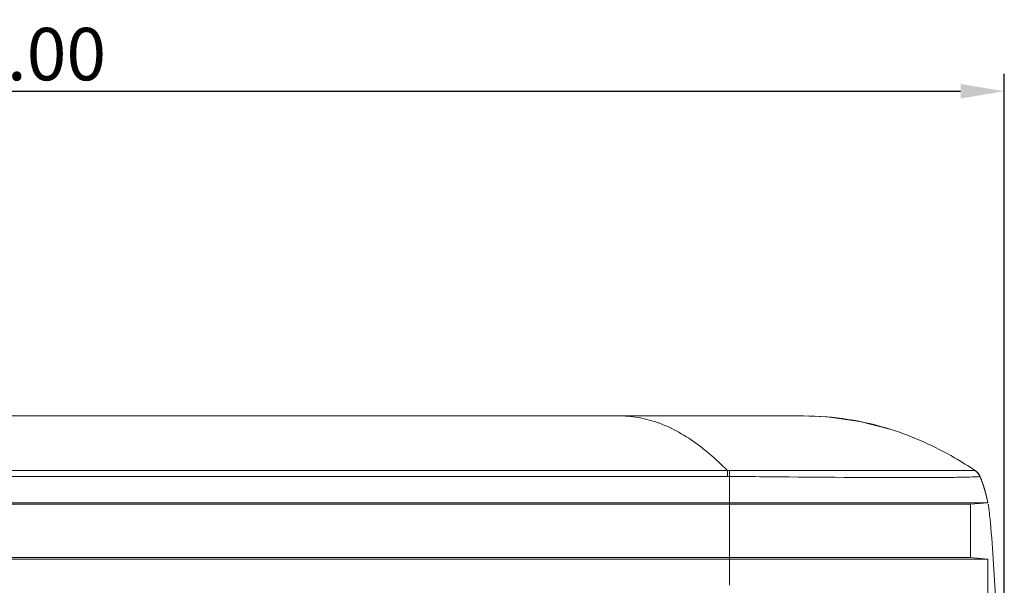
# Model space of a CAD drawing. Extents: x 0 to 841, y 0 to 594.
# Drawn here: x 201 to 257, y 320 to 352 of the extents above; entities that cross this region are included whole.
import ezdxf

# ---------------------------------------------------------------- set-up
doc = ezdxf.new("R2010")
doc.units = 0
doc.header["$LTSCALE"] = 46.255
doc.header["$PDMODE"] = 3
doc.header["$PDSIZE"] = 1
doc.layers.get('0').update_dxf_attribs({"linetype": 'CONTINUOUS', "lineweight": 5})
doc.layers.get('Defpoints').update_dxf_attribs({"linetype": 'CONTINUOUS', "lineweight": 5})
for name, color, linetype, lineweight in [('51-7CM02-BTMDXF_CONTINUOUS_LINE', 7, 'CONTINUOUS', 5), ('7C1-4K550-LADXF_CONTINUOUS_LINE', 7, 'CONTINUOUS', 5), ('7CM-TOP-COVEDXF_CONTINUOUS_LINE', 7, 'CONTINUOUS', 5)]:
    doc.layers.add(name, color=color, linetype=linetype, lineweight=lineweight)
doc.styles.get("Standard").update_dxf_attribs({"font": 'txt', "width": 0.7})
doc.dimstyles.get("Standard").update_dxf_attribs({"dimtxt": 2.5, "dimasz": 2, "dimexe": 1, "dimexo": 1.5, "dimtad": 1, "dimzin": 0, "dimdsep": 46, "dimtxsty": 'Standard', "dimcen": 0.09, "dimadec": 0, "dimazin": 0, "dimtol": 1, "dimtp": 0.01, "dimtm": 0.01, "dimtfac": 1, "dimtofl": 0, "dimtmove": 0, "dimatfit": 3, "dimfxl": 1, "dimtolj": 1, "dimtzin": 0, "dimarcsym": 0})

# ---------------------------------------------------------------- blocks, each defined once
blk = doc.blocks.new('*D3')
at = {"color": 0, "lineweight": -2}
for p, q in [((129.631, 297.973), (129.631, 349.187)), ((257.018, 301.738), (257.018, 349.187)), ((132.131, 348.187), (254.518, 348.187))]:
    blk.add_line(p, q, dxfattribs=at)
at = {"color": 0}
for points in [[(132.131, 348.603), (132.131, 347.77), (129.631, 348.187)], [(254.518, 347.77), (254.518, 348.603), (257.018, 348.187)]]:
    blk.add_solid(points, dxfattribs=at)
at = {"layer": 'Defpoints', "color": 0}
for p in [(257.018, 348.187), (257.018, 300.238), (129.631, 296.473)]:
    blk.add_point(p, dxfattribs=at)
at = {"color": 0, "insert": (193.325, 350.312), "char_height": 3, "attachment_point": 5}
blk.add_mtext('\\A1;254.77%%p0.00', dxfattribs=at)

msp = doc.modelspace()

# ---------------------------------------------------------------- linework, layer by layer
at = {"layer": '51-7CM02-BTMDXF_CONTINUOUS_LINE', "color": 7, "linetype": 'Continuous'}
for p, q in [((60.7812, 324.5453), (255.0812, 324.5453)), ((255.0812, 321.4914), (255.0812, 324.5453)), ((241.2808, 321.4914), (143.543, 321.4914)), ((143.8741, 321.4039), (241.2808, 321.4039)), ((241.2808, 321.4913), (255.0812, 321.4918)), ((255.1164, 321.404), (241.2808, 321.4038)), ((255.0812, 321.4914), (256.0812, 321.4039)), ((256.0812, 321.4042), (255.1164, 321.404)), ((256.0812, 317.3154), (256.0812, 321.4039))]:
    msp.add_line(p, q, dxfattribs=at)
at = {"layer": '51-7CM02-BTMDXF_CONTINUOUS_LINE', "color": 9, "linetype": 'Continuous'}
for p, q in [((241.2807, 324.5453), (241.2808, 321.4914)), ((241.2811, 321.4914), (241.2808, 321.4039)), ((241.2808, 321.4039), (241.2808, 319.9039))]:
    msp.add_line(p, q, dxfattribs=at)
at = {"layer": '51-7CM02-BTMDXF_CONTINUOUS_LINE', "color": 7, "linetype": 'Continuous'}
msp.add_arc((276.3858, 319.985), 20.3045, 180.00319, 180.2226, dxfattribs=at)
at = {"layer": '7C1-4K550-LADXF_CONTINUOUS_LINE', "color": 7, "linetype": 'Continuous'}
for p, q in [((245.5312, 329.5979), (70.3312, 329.5979)), ((245.5312, 329.5979), (246.8722, 329.5444)), ((246.8722, 329.5444), (248.732, 329.2877)), ((248.732, 329.2877), (248.8237, 329.2642)), ((248.8237, 329.2642), (250.5453, 328.8228)), ((255.3508, 326.4702), (255.351, 326.4702)), ((255.6241, 326.1389), (255.6077, 326.1748)), ((255.6238, 326.1394), (255.6238, 326.1396)), ((255.6238, 326.1394), (255.631, 326.1218)), ((59.7811, 324.6328), (256.0813, 324.6328)), ((255.0812, 324.5453), (60.7812, 324.5453)), ((255.0812, 324.5453), (256.0812, 324.6328))]:
    msp.add_line(p, q, dxfattribs=at)
at = {"layer": '7C1-4K550-LADXF_CONTINUOUS_LINE', "color": 6, "linetype": 'Continuous'}
for p, q in [((248.732, 329.2877), (248.8237, 329.2642)), ((255.6242, 326.1385), (255.6238, 326.1394))]:
    msp.add_line(p, q, dxfattribs=at)
at = {"layer": '7C1-4K550-LADXF_CONTINUOUS_LINE', "color": 9, "linetype": 'Continuous'}
for p, q in [((74.7, 326.4702), (241.1625, 326.4702)), ((241.1624, 326.1395), (241.1625, 326.4702)), ((241.1625, 326.4702), (241.2847, 326.4709)), ((255.2252, 326.4723), (255.3492, 326.4709)), ((255.3492, 326.4709), (255.3501, 326.4707)), ((255.3501, 326.4707), (255.3508, 326.4702)), ((255.3508, 326.4702), (255.351, 326.4702)), ((255.351, 326.4702), (255.3508, 326.4702)), ((74.7001, 326.1395), (241.1624, 326.1395)), ((241.1624, 326.1395), (241.2812, 326.1386)), ((241.2813, 324.5453), (241.2812, 326.139)), ((253.5152, 326.0779), (253.6989, 326.0797)), ((255.1698, 326.1063), (255.5211, 326.1222))]:
    msp.add_line(p, q, dxfattribs=at)
at = {"layer": '7C1-4K550-LADXF_CONTINUOUS_LINE', "color": 6, "linetype": 'Continuous'}
msp.add_lwpolyline([(247.7174, 329.4276), (246.8713, 329.5444), (245.5312, 329.5979)], dxfattribs=at)
at = {"layer": '7C1-4K550-LADXF_CONTINUOUS_LINE', "color": 7, "linetype": 'Continuous'}
for centre, radius, start, end in [((245.5432, 313.0818), 16.5161, 72.38193, 90.04148), ((254.933, 325.8474), 0.75, 22.91739, 56.14713), ((254.933, 325.8475), 0.75, 25.85418, 56.12269), ((249.2828, 323.4639), 6.8824, 19.03542, 22.87664), ((249.4288, 323.5225), 6.7251, 20.42353, 22.90079), ((249.1358, 323.4113), 7.0384, 20.13248, 20.43959), ((249.0621, 323.3843), 7.1169, 19.79388, 20.13242), ((248.9366, 323.3392), 7.2503, 19.07464, 19.79267), ((248.746, 323.2734), 7.452, 18.29391, 19.07426), ((248.8116, 323.296), 7.3826, 18.72316, 19.07472), ((248.7268, 323.2673), 7.4721, 18.43233, 18.72326), ((248.5246, 323.2004), 7.6851, 17.33745, 18.42849), ((248.5747, 323.2166), 7.6324, 17.82488, 18.29508), ((248.37, 323.1511), 7.8473, 16.91476, 17.82277), ((248.1532, 323.0846), 8.074, 16.1605, 17.33628), ((248.1794, 323.0927), 8.0467, 16.62396, 16.91727), ((248.0867, 323.0651), 8.1434, 16.36756, 16.62402), ((247.9332, 323.0201), 8.3034, 15.75618, 16.36639), ((247.6843, 322.9499), 8.562, 15.21441, 15.75606), ((247.3821, 322.8678), 8.8751, 14.64133, 15.2141), ((247.1161, 322.7981), 9.1501, 14.32343, 14.64256), ((246.8247, 322.7239), 9.4508, 13.75993, 14.32205), ((245.7931, 322.4762), 10.5117, 11.83854, 13.73388)]:
    msp.add_arc(centre, radius, start, end, dxfattribs=at)
at = {"layer": '7C1-4K550-LADXF_CONTINUOUS_LINE', "color": 9, "linetype": 'Continuous'}
for centre, radius, start, end in [((232.0722, 317.9655), 12.4336, 50.80043, 52.60255), ((345.2256, 325.1157), 103.9494, 179.253011, 179.43594), ((254.9318, 325.8452), 0.7522, 45.19888, 56.29524), ((252.336, 466.294), 140.2211, 270.302092, 270.481829), ((254.9325, 325.8463), 0.7509, 33.69872, 45.17505), ((254.9312, 325.8457), 0.7523, 25.94017, 33.67758)]:
    msp.add_arc(centre, radius, start, end, dxfattribs=at)
for points, knots in [([(239.6236, 327.8432), (238.9227, 328.3789), (237.4816, 329.2556), (235.8105, 329.5979), (235.0312, 329.5979)], [0, 0, 0, 0, 0.5309838, 1, 1, 1, 1]), ([(241.1625, 326.4702), (241.0611, 326.5736), (240.6659, 326.9669), (240.2504, 327.34), (239.9305, 327.6008)], [0, 0, 0, 0, 0.2597099, 1, 1, 1, 1]), ([(241.2847, 326.4709), (244.373, 326.4741), (249.0198, 326.4777), (253.6667, 326.483), (255.2252, 326.4723)], [0, 0, 0, 0, 0.6646106, 1, 1, 1, 1]), ([(241.2812, 326.139), (242.4232, 326.1285), (246.3544, 326.0934), (250.2859, 326.0599), (253.0753, 326.0749)], [0, 0, 0, 0, 0.2904737, 1, 1, 1, 1]), ([(253.6989, 326.0797), (253.8518, 326.0812), (254.3422, 326.0874), (254.8325, 326.0957), (255.1698, 326.1063)], [0, 0, 0, 0, 0.3119257, 1, 1, 1, 1]), ([(255.5211, 326.1222), (255.5457, 326.124), (255.5772, 326.1305), (255.6168, 326.1297), (255.6237, 326.137)], [0, 0, 0, 0, 0.7103637, 1, 1, 1, 1]), ([(255.6237, 326.137), (255.6239, 326.1372), (255.6243, 326.1378), (255.6242, 326.1384), (255.6241, 326.1387)], [0, 0, 0, 0, 0.5385622, 1, 1, 1, 1])]:
    msp.add_open_spline(points, degree=3, knots=knots, dxfattribs=at)
at = {"layer": '7C1-4K550-LADXF_CONTINUOUS_LINE', "color": 7, "linetype": 'Continuous'}
msp.add_open_spline([(255.3508, 326.4702), (254.9661, 326.7283), (253.4509, 327.6773), (251.8048, 328.423), (250.5421, 328.8232)], degree=3, knots=[0, 0, 0, 0, 0.2591143, 1, 1, 1, 1], dxfattribs=at)
for points in [[(255.6241, 326.1389), (255.624, 326.139), (255.6239, 326.1392), (255.6238, 326.1394)], [(255.6241, 326.1387), (255.8282, 325.6554), (255.9732, 325.1461), (256.0813, 324.6328)]]:
    msp.add_open_spline(points, degree=3, dxfattribs=at)
at = {"layer": '7CM-TOP-COVEDXF_CONTINUOUS_LINE', "color": 7, "linetype": 'Continuous'}
msp.add_line((256.3777, 321.426), (256.5833, 318.1313), dxfattribs=at)
for centre, radius, start, end in [((248.3021, 323.1302), 7.9184, 16.86123, 17.41334), ((248.1245, 323.0763), 8.104, 16.36656, 16.8614), ((247.877, 323.0039), 8.3619, 15.52005, 16.36463), ((245.6876, 322.8728), 10.5417, 7.77095, 9.14165)]:
    msp.add_arc(centre, radius, start, end, dxfattribs=at)
msp.add_open_spline([(256.1325, 324.2982), (256.1553, 324.1321), (256.2646, 323.1771), (256.325, 322.2176), (256.3777, 321.426)], degree=3, knots=[0, 0, 0, 0, 0.1744773, 1, 1, 1, 1], dxfattribs=at)

# ---------------------------------------------------------------- dimensions: what is measured, and where the dimension line sits
at = {"color": 2}
dim = msp.add_linear_dim(base=(257.0182, 348.1867), p1=(129.6312, 296.4729), p2=(257.0182, 300.2379), dimstyle='Standard', override={"dimtxt": 3, "dimasz": 2.5, "dimlfac": 2, "dimzin": 0, "dimcen": 0.297992, "dimtp": 0, "dimtm": 0, "dimtfillclr": 256, "dimtzin": 0}, dxfattribs=at)
dim.commit()
dim.dimension.update_dxf_attribs({"geometry": '*D3', "text_midpoint": (193.3247, 350.3117)})

doc.saveas('drawing.dxf')
